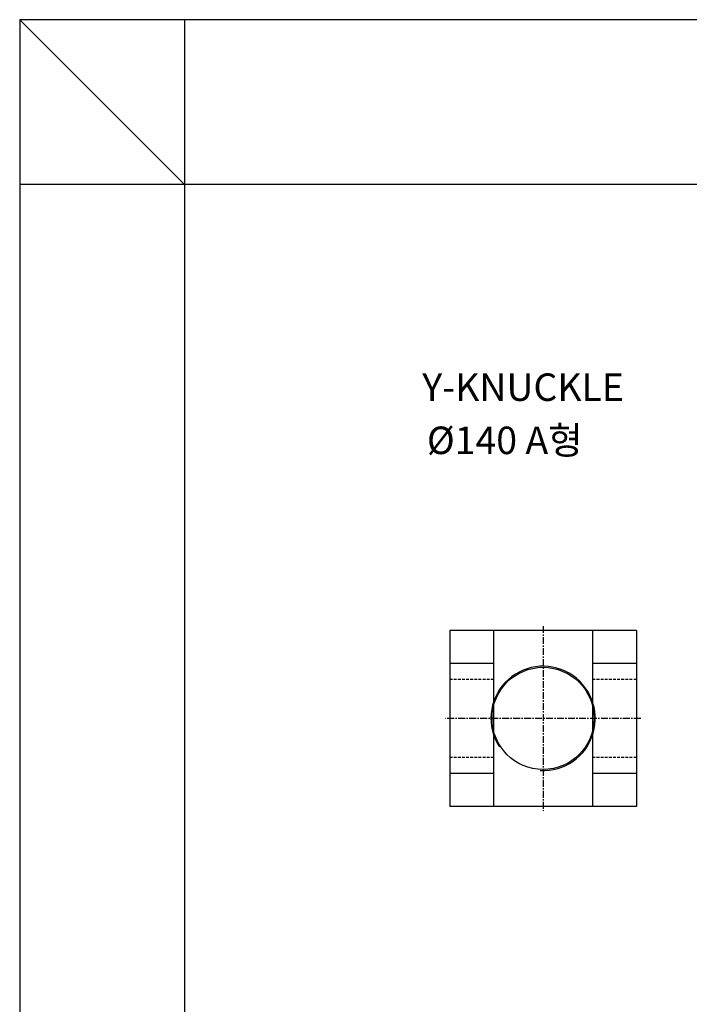
# Model space of a CAD drawing. Extents: x 78 to 6073, y -2448 to 687.
# Drawn here: x 78 to 688, y -1552 to -656 of the extents above; entities that cross this region are included whole.
import ezdxf

# ---------------------------------------------------------------- set-up
doc = ezdxf.new("R2010")
doc.units = 0
doc.header["$LTSCALE"] = 5
doc.header["$MEASUREMENT"] = 0
doc.linetypes.add('CENTER', pattern=[2, 1.25, -0.25, 0.25, -0.25])
doc.linetypes.add('HIDDENX2', pattern=[0.75, 0.5, -0.25])
doc.layers.get('0').update_dxf_attribs({"linetype": 'CONTINUOUS'})
doc.layers.add('ML', color=7, linetype='CONTINUOUS')
doc.styles.add('GHS', font='romans', dxfattribs={"bigfont": 'ghs'})

msp = doc.modelspace()

# ---------------------------------------------------------------- linework, layer by layer
for p, q in [((6072.79, -655.84), (77.79, -655.84)), ((77.79, -655.84), (77.79, -2447.84)), ((227.79, -805.84), (77.79, -655.84)), ((227.79, -655.84), (227.79, -2447.84)), ((6072.79, -805.84), (77.79, -805.84))]:
    msp.add_line(p, q)
at = {"layer": 'ML', "color": 1, "linetype": 'CENTER'}
for p, q in [((554.37, -1207.69), (554.37, -1375.69)), ((643.37, -1291.69), (465.37, -1291.69))]:
    msp.add_line(p, q, dxfattribs=at)
at = {"layer": 'ML', "color": 7}
for p, q in [((554.37, -1211.69), (469.37, -1211.69)), ((469.37, -1211.69), (469.37, -1371.69)), ((509.37, -1211.69), (509.37, -1371.69)), ((639.37, -1211.69), (554.37, -1211.69)), ((599.37, -1211.69), (599.37, -1371.69)), ((639.37, -1211.69), (639.37, -1371.69)), ((509.37, -1241.69), (469.37, -1241.69)), ((639.37, -1241.69), (599.37, -1241.69)), ((509.37, -1341.69), (469.37, -1341.69)), ((639.37, -1341.69), (599.37, -1341.69)), ((639.37, -1371.69), (469.37, -1371.69))]:
    msp.add_line(p, q, dxfattribs=at)
at = {"layer": 'ML', "color": 6, "linetype": 'HIDDENX2'}
for p, q in [((509.37, -1256.19), (469.37, -1256.19)), ((639.37, -1256.19), (599.37, -1256.19)), ((509.37, -1327.19), (469.37, -1327.19)), ((639.37, -1327.19), (599.37, -1327.19))]:
    msp.add_line(p, q, dxfattribs=at)
at = {"layer": 'ML'}
msp.add_circle((554.37, -1291.69), 46.5, dxfattribs=at)
at = {"layer": 'ML', "color": 2}
msp.add_arc((554.37, -1291.69), 47.5, 266.95587, 213.15182, dxfattribs=at)

# ---------------------------------------------------------------- texts
at = {"layer": 'ML', "style": 'GHS'}
msp.add_text('Y-KNUCKLE', height=25, dxfattribs=at).set_placement((444.36, -1002.74))
at = {"layer": 'ML', "insert": (440.93, -1026.13), "char_height": 25, "width": 363.125, "attachment_point": 1, "style": 'GHS'}
msp.add_mtext(' %%C140 A형', dxfattribs=at)

doc.saveas('drawing.dxf')
